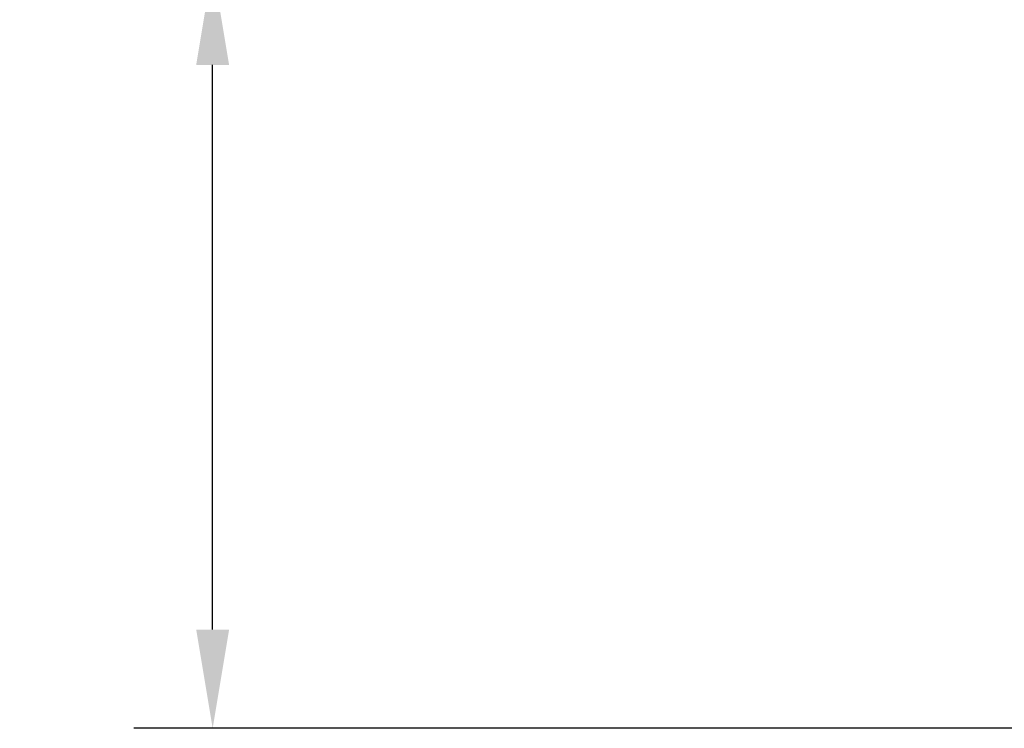
# Model space of a CAD drawing. Extents: x -50 to 62, y -22 to 65.
# Drawn here: x -50 to -25, y -10 to 8 of the extents above; entities that cross this region are included whole.
import ezdxf

# ---------------------------------------------------------------- set-up
doc = ezdxf.new("R2010")
doc.units = 0
doc.header["$PDMODE"] = 1
doc.layers.add('SK2', color=7, linetype='Continuous', lineweight=25)
doc.styles.add('STANDARD 3.5 mm', font='monos.ttf', dxfattribs={"height": 3.5})
doc.dimstyles.new('AM_DIN', dxfattribs={"dimtxt": 3.5, "dimasz": 2.5, "dimexe": 2, "dimexo": 1, "dimgap": 1, "dimtad": 1, "dimdsep": 46, "dimtxsty": 'STANDARD 3.5 mm', "dimcen": 0.09, "dimadec": 0, "dimazin": 2, "dimtm": 1e-09, "dimtfac": 0.707107, "dimtmove": 0, "dimatfit": 3, "dimfxl": 1, "dimtolj": 1, "dimlwd": -1, "dimlwe": -1, "dimarcsym": 0})

# ---------------------------------------------------------------- blocks, each defined once
blk = doc.blocks.new('*D13')
at = {"layer": 'DEFPOINTS', "color": 0}
for p in [(0, 9.65), (-45, -9.65), (0, -9.65)]:
    blk.add_point(p, dxfattribs=at)
at = {"layer": 'SK2', "color": 0}
for p, q in [((-45, 9.65), (-45, 32.039)), ((-1, 9.65), (-47, 9.65)), ((-45, -7.15), (-45, 7.15)), ((-1, -9.65), (-47, -9.65))]:
    blk.add_line(p, q, dxfattribs=at)
for points in [[(-45.417, 7.15), (-44.583, 7.15), (-45, 9.65)], [(-45.417, -7.15), (-44.583, -7.15), (-45, -9.65)]]:
    blk.add_solid(points, dxfattribs=at)
at = {"layer": 'SK2', "color": 0, "insert": (-49.726, 16.353), "char_height": 3.5, "attachment_point": 1, "rotation": 90, "style": 'STANDARD 3.5 mm'}
blk.add_mtext('\\A1;%%c19.3', dxfattribs=at)

msp = doc.modelspace()

# ---------------------------------------------------------------- dimensions: what is measured, and where the dimension line sits
at = {"layer": 'SK2'}
dim = msp.add_linear_dim(base=(-45, -9.65), p1=(0, 9.65), p2=(0, -9.65), angle=270, text='%%c<>', dimstyle='AM_DIN', override={"dimtm": -0.1, "dimtfac": 1}, dxfattribs=at)
dim.commit()
dim.dimension.update_dxf_attribs({"geometry": '*D13', "text_midpoint": (-45, 23.696), "dimtype": 160})

doc.saveas('drawing.dxf')
